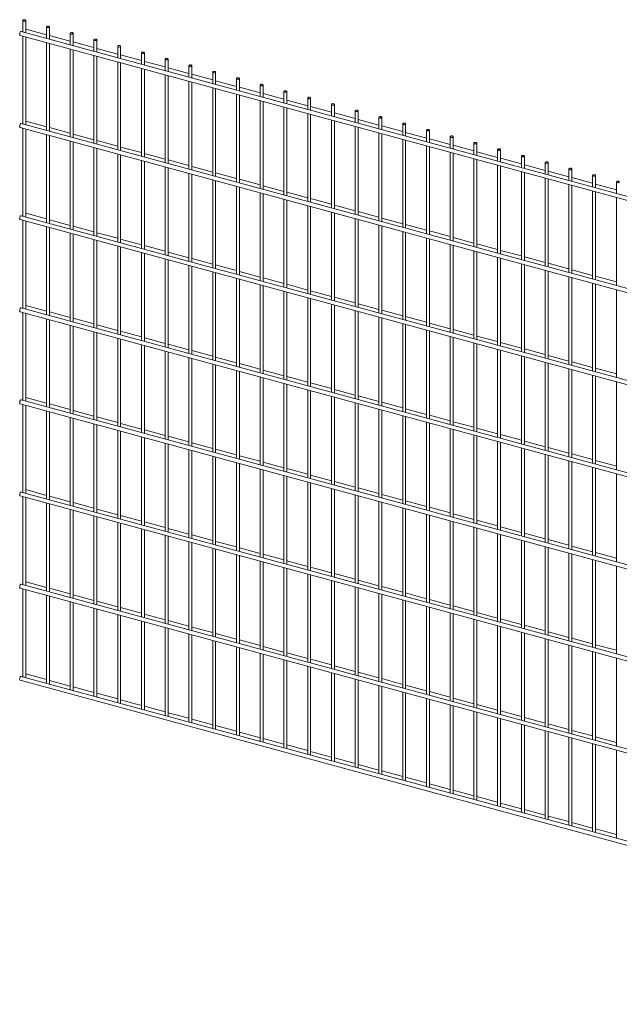
# Paper-space layout '_Trimetric' of a CAD drawing. Units: millimetres. Extents: x -1114 to 1114, y -305 to 1528.
# Drawn here: x -1114 to 3, y -305 to 1528 of the extents above; entities that cross this region are included whole.
import ezdxf

# ---------------------------------------------------------------- set-up
doc = ezdxf.new("R2010")
doc.units = ezdxf.units.MM

psp = doc.layouts.new('_Trimetric')

# ---------------------------------------------------------------- linework, layer by layer
at = {"color": 7, "linetype": 'Continuous', "lineweight": 15}
for p, q in [((-1108.3, 1526.2), (-1108.3, 1505)), ((-1102.8, 1503.5), (-1102.8, 1526.2)), ((1107.8, 902.7), (-1111.2, 1505.8)), ((-1064.1, 1499.7), (-1102.8, 1510.2)), ((-1064.1, 1514.2), (-1064.1, 1492.9)), ((-1058.6, 1491.4), (-1058.6, 1514.2)), ((-1113.2, 1498.5), (1105.8, 895.4)), ((-1108.3, 1497.2), (-1108.3, 1333.5)), ((-1102.8, 1332), (-1102.8, 1495.7)), ((-1064.1, 1485.2), (-1064.1, 1321.5)), ((-1019.8, 1487.7), (-1058.6, 1498.2)), ((-1019.8, 1502.2), (-1019.8, 1480.9)), ((-1014.3, 1479.4), (-1014.3, 1502.2)), ((-975.6, 1475.7), (-1014.3, 1486.2)), ((-975.6, 1490.2), (-975.6, 1468.9)), ((-970.1, 1467.4), (-970.1, 1490.2)), ((-1058.6, 1320), (-1058.6, 1483.7)), ((-1019.8, 1473.1), (-1019.8, 1309.5)), ((-1014.3, 1308), (-1014.3, 1471.7)), ((-931.4, 1463.7), (-970.1, 1474.2)), ((-931.4, 1478.1), (-931.4, 1456.9)), ((-925.9, 1455.4), (-925.9, 1478.1)), ((-887.2, 1466.1), (-887.2, 1444.9)), ((-881.7, 1443.4), (-881.7, 1466.1)), ((-975.6, 1461.1), (-975.6, 1297.5)), ((-970.1, 1296), (-970.1, 1459.6)), ((-931.4, 1449.1), (-931.4, 1285.4)), ((-887.2, 1451.6), (-925.9, 1462.2)), ((-925.9, 1284), (-925.9, 1447.6)), ((-842.9, 1439.6), (-881.7, 1450.1)), ((-842.9, 1454.1), (-842.9, 1432.8)), ((-837.4, 1431.3), (-837.4, 1454.1)), ((-887.2, 1437.1), (-887.2, 1273.4)), ((-881.7, 1271.9), (-881.7, 1435.6)), ((-798.7, 1427.6), (-837.4, 1438.1)), ((-798.7, 1442.1), (-798.7, 1420.8)), ((-793.2, 1419.3), (-793.2, 1442.1)), ((-754.5, 1430.1), (-754.5, 1408.8)), ((-749, 1407.3), (-749, 1430.1)), ((-842.9, 1425.1), (-842.9, 1261.4)), ((-837.4, 1259.9), (-837.4, 1423.6)), ((-798.7, 1413.1), (-798.7, 1249.4)), ((-754.5, 1415.6), (-793.2, 1426.1)), ((-793.2, 1247.9), (-793.2, 1411.6)), ((-710.3, 1403.6), (-749, 1414.1)), ((-710.3, 1418), (-710.3, 1396.8)), ((-704.8, 1395.3), (-704.8, 1418)), ((-754.5, 1401), (-754.5, 1237.4)), ((-749, 1235.9), (-749, 1399.5)), ((-666.1, 1391.5), (-704.8, 1402.1)), ((-666.1, 1406), (-666.1, 1384.8)), ((-660.6, 1383.3), (-660.6, 1406)), ((-621.8, 1394), (-621.8, 1372.8)), ((-616.3, 1371.3), (-616.3, 1394)), ((-710.3, 1389), (-710.3, 1225.4)), ((-704.8, 1223.9), (-704.8, 1387.5)), ((-666.1, 1377), (-666.1, 1213.3)), ((-621.8, 1379.5), (-660.6, 1390)), ((-660.6, 1211.8), (-660.6, 1375.5)), ((-577.6, 1367.5), (-616.3, 1378)), ((-577.6, 1382), (-577.6, 1360.7)), ((-572.1, 1359.2), (-572.1, 1382)), ((-621.8, 1365), (-621.8, 1201.3)), ((-616.3, 1199.8), (-616.3, 1363.5)), ((-533.4, 1355.5), (-572.1, 1366)), ((-533.4, 1370), (-533.4, 1348.7)), ((-527.9, 1347.2), (-527.9, 1370)), ((-489.2, 1358), (-489.2, 1336.7)), ((-483.7, 1335.2), (-483.7, 1358)), ((-1064.1, 1328.3), (-1102.8, 1338.8)), ((-577.6, 1353), (-577.6, 1189.3)), ((-572.1, 1187.8), (-572.1, 1351.5)), ((-533.4, 1340.9), (-533.4, 1177.3)), ((-489.2, 1343.5), (-527.9, 1354)), ((-527.9, 1175.8), (-527.9, 1339.4)), ((-445, 1331.4), (-483.7, 1342)), ((-445, 1345.9), (-445, 1324.7)), ((-439.5, 1323.2), (-439.5, 1345.9)), ((-1113.2, 1327.1), (1105.8, 724)), ((1107.8, 731.2), (-1111.2, 1334.3)), ((-1108.3, 1325.7), (-1108.3, 1162.1)), ((-1102.8, 1160.6), (-1102.8, 1324.3)), ((-1019.8, 1316.3), (-1058.6, 1326.8)), ((-489.2, 1328.9), (-489.2, 1165.3)), ((-483.7, 1163.8), (-483.7, 1327.4)), ((-400.7, 1319.4), (-439.5, 1330)), ((-400.7, 1333.9), (-400.7, 1312.7)), ((-395.2, 1311.2), (-395.2, 1333.9)), ((-356.5, 1321.9), (-356.5, 1300.6)), ((-351, 1299.1), (-351, 1321.9)), ((-1064.1, 1313.7), (-1064.1, 1150.1)), ((-1058.6, 1148.6), (-1058.6, 1312.2)), ((-1019.8, 1301.7), (-1019.8, 1138.1)), ((-975.6, 1304.2), (-1014.3, 1314.8)), ((-931.4, 1292.2), (-970.1, 1302.7)), ((-445, 1316.9), (-445, 1153.2)), ((-439.5, 1151.8), (-439.5, 1315.4)), ((-400.7, 1304.9), (-400.7, 1141.2)), ((-356.5, 1307.4), (-395.2, 1317.9)), ((-395.2, 1139.7), (-395.2, 1303.4)), ((-312.3, 1295.4), (-351, 1305.9)), ((-312.3, 1309.9), (-312.3, 1288.6)), ((-306.8, 1287.1), (-306.8, 1309.9)), ((-1014.3, 1136.6), (-1014.3, 1300.2)), ((-975.6, 1289.7), (-975.6, 1126)), ((-970.1, 1124.5), (-970.1, 1288.2)), ((-887.2, 1280.2), (-925.9, 1290.7)), ((-356.5, 1292.9), (-356.5, 1129.2)), ((-351, 1127.7), (-351, 1291.4)), ((-268.1, 1283.4), (-306.8, 1293.9)), ((-268.1, 1297.9), (-268.1, 1276.6)), ((-262.6, 1275.1), (-262.6, 1297.9)), ((-223.9, 1285.8), (-223.9, 1264.6)), ((-218.4, 1263.1), (-218.4, 1285.8)), ((-931.4, 1277.7), (-931.4, 1114)), ((-925.9, 1112.5), (-925.9, 1276.2)), ((-887.2, 1265.7), (-887.2, 1102)), ((-842.9, 1268.2), (-881.7, 1278.7)), ((-798.7, 1256.2), (-837.4, 1266.7)), ((-312.3, 1280.9), (-312.3, 1117.2)), ((-306.8, 1115.7), (-306.8, 1279.4)), ((-268.1, 1268.8), (-268.1, 1105.2)), ((-223.9, 1271.4), (-262.6, 1281.9)), ((-262.6, 1103.7), (-262.6, 1267.3)), ((-179.6, 1259.3), (-218.4, 1269.9)), ((-179.6, 1273.8), (-179.6, 1252.6)), ((-174.1, 1251.1), (-174.1, 1273.8)), ((-881.7, 1100.5), (-881.7, 1264.2)), ((-842.9, 1253.6), (-842.9, 1090)), ((-837.4, 1088.5), (-837.4, 1252.1)), ((-754.5, 1244.1), (-793.2, 1254.7)), ((-223.9, 1256.8), (-223.9, 1093.2)), ((-218.4, 1091.7), (-218.4, 1255.3)), ((-135.4, 1247.3), (-174.1, 1257.8)), ((-135.4, 1261.8), (-135.4, 1240.6)), ((-129.9, 1239.1), (-129.9, 1261.8)), ((-91.2, 1249.8), (-91.2, 1228.5)), ((-85.7, 1227), (-85.7, 1249.8)), ((-798.7, 1241.6), (-798.7, 1078)), ((-793.2, 1076.5), (-793.2, 1240.1)), ((-754.5, 1229.6), (-754.5, 1065.9)), ((-710.3, 1232.1), (-749, 1242.6)), ((-749, 1064.4), (-749, 1228.1)), ((-666.1, 1220.1), (-704.8, 1230.6)), ((-179.6, 1244.8), (-179.6, 1081.1)), ((-174.1, 1079.6), (-174.1, 1243.3)), ((-135.4, 1232.8), (-135.4, 1069.1)), ((-91.2, 1235.3), (-129.9, 1245.8)), ((-129.9, 1067.6), (-129.9, 1231.3)), ((-47, 1223.3), (-85.7, 1233.8)), ((-47, 1237.8), (-47, 1216.5)), ((-41.5, 1215), (-41.5, 1237.8)), ((-710.3, 1217.6), (-710.3, 1053.9)), ((-704.8, 1052.4), (-704.8, 1216.1)), ((-621.8, 1208.1), (-660.6, 1218.6)), ((-91.2, 1220.8), (-91.2, 1057.1)), ((-85.7, 1055.6), (-85.7, 1219.3)), ((-2.8, 1211.3), (-41.5, 1221.8)), ((-2.8, 1225.7), (-2.8, 1204.5)), ((-666.1, 1205.6), (-666.1, 1041.9)), ((-660.6, 1040.4), (-660.6, 1204.1)), ((-621.8, 1193.5), (-621.8, 1029.9)), ((-577.6, 1196.1), (-616.3, 1206.6)), ((-616.3, 1028.4), (-616.3, 1192.1)), ((-533.4, 1184.1), (-572.1, 1194.6)), ((-47, 1208.7), (-47, 1045.1)), ((-41.5, 1043.6), (-41.5, 1207.2)), ((-2.8, 1196.7), (-2.8, 1033.1)), ((-577.6, 1181.5), (-577.6, 1017.9)), ((-572.1, 1016.4), (-572.1, 1180)), ((-489.2, 1172), (-527.9, 1182.6)), ((-1113.2, 1155.7), (1105.8, 552.6)), ((1107.8, 559.8), (-1111.2, 1162.9)), ((-1108.3, 1154.3), (-1108.3, 990.7)), ((-1064.1, 1156.8), (-1102.8, 1167.4)), ((-1019.8, 1144.8), (-1058.6, 1155.3)), ((-533.4, 1169.5), (-533.4, 1005.8)), ((-527.9, 1004.4), (-527.9, 1168)), ((-489.2, 1157.5), (-489.2, 993.8)), ((-445, 1160), (-483.7, 1170.5)), ((-483.7, 992.3), (-483.7, 1156)), ((-400.7, 1148), (-439.5, 1158.5)), ((-1102.8, 989.2), (-1102.8, 1152.8)), ((-1064.1, 1142.3), (-1064.1, 978.6)), ((-1058.6, 977.1), (-1058.6, 1140.8)), ((-975.6, 1132.8), (-1014.3, 1143.3)), ((-445, 1145.5), (-445, 981.8)), ((-439.5, 980.3), (-439.5, 1144)), ((-356.5, 1136), (-395.2, 1146.5)), ((-1019.8, 1130.3), (-1019.8, 966.6)), ((-1014.3, 965.1), (-1014.3, 1128.8)), ((-975.6, 1118.3), (-975.6, 954.6)), ((-931.4, 1120.8), (-970.1, 1131.3)), ((-887.2, 1108.8), (-925.9, 1119.3)), ((-400.7, 1133.5), (-400.7, 969.8)), ((-395.2, 968.3), (-395.2, 1132)), ((-356.5, 1121.4), (-356.5, 957.8)), ((-312.3, 1124), (-351, 1134.5)), ((-351, 956.3), (-351, 1119.9)), ((-268.1, 1111.9), (-306.8, 1122.5)), ((-970.1, 953.1), (-970.1, 1116.8)), ((-931.4, 1106.2), (-931.4, 942.6)), ((-925.9, 941.1), (-925.9, 1104.7)), ((-842.9, 1096.7), (-881.7, 1107.3)), ((-312.3, 1109.4), (-312.3, 945.8)), ((-306.8, 944.3), (-306.8, 1107.9)), ((-223.9, 1099.9), (-262.6, 1110.4)), ((-887.2, 1094.2), (-887.2, 930.6)), ((-881.7, 929.1), (-881.7, 1092.7)), ((-842.9, 1082.2), (-842.9, 918.5)), ((-798.7, 1084.7), (-837.4, 1095.3)), ((-754.5, 1072.7), (-793.2, 1083.2)), ((-268.1, 1097.4), (-268.1, 933.7)), ((-262.6, 932.2), (-262.6, 1095.9)), ((-223.9, 1085.4), (-223.9, 921.7)), ((-179.6, 1087.9), (-218.4, 1098.4)), ((-218.4, 920.2), (-218.4, 1083.9)), ((-135.4, 1075.9), (-174.1, 1086.4)), ((-837.4, 917), (-837.4, 1080.7)), ((-798.7, 1070.2), (-798.7, 906.5)), ((-793.2, 905), (-793.2, 1068.7)), ((-710.3, 1060.7), (-749, 1071.2)), ((-179.6, 1073.4), (-179.6, 909.7)), ((-174.1, 908.2), (-174.1, 1071.9)), ((-91.2, 1063.9), (-129.9, 1074.4)), ((-754.5, 1058.2), (-754.5, 894.5)), ((-749, 893), (-749, 1056.7)), ((-710.3, 1046.2), (-710.3, 882.5)), ((-666.1, 1048.7), (-704.8, 1059.2)), ((-704.8, 881), (-704.8, 1044.7)), ((-621.8, 1036.7), (-660.6, 1047.2)), ((-135.4, 1061.3), (-135.4, 897.7)), ((-129.9, 896.2), (-129.9, 1059.9)), ((-91.2, 1049.3), (-91.2, 885.7)), ((-47, 1051.9), (-85.7, 1062.4)), ((-85.7, 884.2), (-85.7, 1047.8)), ((-2.8, 1039.8), (-41.5, 1050.4)), ((-666.1, 1034.1), (-666.1, 870.5)), ((-660.6, 869), (-660.6, 1032.6)), ((-577.6, 1024.6), (-616.3, 1035.2)), ((-47, 1037.3), (-47, 873.6)), ((-41.5, 872.2), (-41.5, 1035.8)), ((-621.8, 1022.1), (-621.8, 858.5)), ((-616.3, 857), (-616.3, 1020.6)), ((-577.6, 1010.1), (-577.6, 846.4)), ((-533.4, 1012.6), (-572.1, 1023.1)), ((-572.1, 844.9), (-572.1, 1008.6)), ((-489.2, 1000.6), (-527.9, 1011.1)), ((-2.8, 1025.3), (-2.8, 861.6)), ((1107.8, 388.4), (-1111.2, 991.5)), ((-1064.1, 985.4), (-1102.8, 995.9)), ((-533.4, 998.1), (-533.4, 834.4)), ((-527.9, 832.9), (-527.9, 996.6)), ((-445, 988.6), (-483.7, 999.1)), ((-1113.2, 984.2), (1105.8, 381.1)), ((-1108.3, 982.9), (-1108.3, 819.2)), ((-1102.8, 817.7), (-1102.8, 981.4)), ((-1019.8, 973.4), (-1058.6, 983.9)), ((-975.6, 961.4), (-1014.3, 971.9)), ((-489.2, 986.1), (-489.2, 822.4)), ((-483.7, 820.9), (-483.7, 984.6)), ((-445, 974), (-445, 810.4)), ((-400.7, 976.6), (-439.5, 987.1)), ((-439.5, 808.9), (-439.5, 972.5)), ((-356.5, 964.5), (-395.2, 975.1)), ((-1064.1, 970.9), (-1064.1, 807.2)), ((-1058.6, 805.7), (-1058.6, 969.4)), ((-1019.8, 958.8), (-1019.8, 795.2)), ((-1014.3, 793.7), (-1014.3, 957.4)), ((-931.4, 949.4), (-970.1, 959.9)), ((-400.7, 962), (-400.7, 798.4)), ((-395.2, 796.9), (-395.2, 960.5)), ((-312.3, 952.5), (-351, 963.1)), ((-975.6, 946.8), (-975.6, 783.2)), ((-970.1, 781.7), (-970.1, 945.3)), ((-931.4, 934.8), (-931.4, 771.1)), ((-887.2, 937.3), (-925.9, 947.9)), ((-842.9, 925.3), (-881.7, 935.8)), ((-356.5, 950), (-356.5, 786.3)), ((-351, 784.8), (-351, 948.5)), ((-312.3, 938), (-312.3, 774.3)), ((-268.1, 940.5), (-306.8, 951)), ((-306.8, 772.8), (-306.8, 936.5)), ((-223.9, 928.5), (-262.6, 939)), ((-925.9, 769.7), (-925.9, 933.3)), ((-887.2, 922.8), (-887.2, 759.1)), ((-881.7, 757.6), (-881.7, 921.3)), ((-798.7, 913.3), (-837.4, 923.8)), ((-268.1, 926), (-268.1, 762.3)), ((-262.6, 760.8), (-262.6, 924.5)), ((-179.6, 916.5), (-218.4, 927)), ((-842.9, 910.8), (-842.9, 747.1)), ((-837.4, 745.6), (-837.4, 909.3)), ((-798.7, 898.8), (-798.7, 735.1)), ((-754.5, 901.3), (-793.2, 911.8)), ((-710.3, 889.3), (-749, 899.8)), ((-223.9, 913.9), (-223.9, 750.3)), ((-218.4, 748.8), (-218.4, 912.5)), ((-179.6, 901.9), (-179.6, 738.3)), ((-135.4, 904.5), (-174.1, 915)), ((-174.1, 736.8), (-174.1, 900.4)), ((-91.2, 892.4), (-129.9, 903)), ((-793.2, 733.6), (-793.2, 897.3)), ((-754.5, 886.7), (-754.5, 723.1)), ((-749, 721.6), (-749, 885.2)), ((-666.1, 877.2), (-704.8, 887.8)), ((-135.4, 889.9), (-135.4, 726.3)), ((-129.9, 724.8), (-129.9, 888.4)), ((-47, 880.4), (-85.7, 890.9)), ((-710.3, 874.7), (-710.3, 711.1)), ((-704.8, 709.6), (-704.8, 873.2)), ((-666.1, 862.7), (-666.1, 699)), ((-621.8, 865.2), (-660.6, 875.7)), ((-660.6, 697.5), (-660.6, 861.2)), ((-577.6, 853.2), (-616.3, 863.7)), ((-91.2, 877.9), (-91.2, 714.2)), ((-85.7, 712.7), (-85.7, 876.4)), ((-47, 865.9), (-47, 702.2)), ((-2.8, 868.4), (-41.5, 878.9)), ((-41.5, 700.7), (-41.5, 864.4)), ((-621.8, 850.7), (-621.8, 687)), ((-616.3, 685.5), (-616.3, 849.2)), ((-533.4, 841.2), (-572.1, 851.7)), ((-2.8, 853.9), (-2.8, 690.2)), ((-1064.1, 814), (-1102.8, 824.5)), ((-577.6, 838.7), (-577.6, 675)), ((-572.1, 673.5), (-572.1, 837.2)), ((-533.4, 826.6), (-533.4, 663)), ((-489.2, 829.2), (-527.9, 839.7)), ((-527.9, 661.5), (-527.9, 825.1)), ((-445, 817.1), (-483.7, 827.7)), ((-1113.2, 812.8), (1105.8, 209.7)), ((1107.8, 216.9), (-1111.2, 820)), ((-1108.3, 811.4), (-1108.3, 647.8)), ((-1102.8, 646.3), (-1102.8, 810)), ((-1019.8, 802), (-1058.6, 812.5)), ((-489.2, 814.6), (-489.2, 651)), ((-483.7, 649.5), (-483.7, 813.1)), ((-400.7, 805.1), (-439.5, 815.7)), ((-1064.1, 799.4), (-1064.1, 635.8)), ((-1058.6, 634.3), (-1058.6, 797.9)), ((-975.6, 789.9), (-1014.3, 800.5)), ((-931.4, 777.9), (-970.1, 788.4)), ((-445, 802.6), (-445, 638.9)), ((-439.5, 637.5), (-439.5, 801.1)), ((-400.7, 790.6), (-400.7, 626.9)), ((-356.5, 793.1), (-395.2, 803.6)), ((-395.2, 625.4), (-395.2, 789.1)), ((-312.3, 781.1), (-351, 791.6)), ((-1019.8, 787.4), (-1019.8, 623.8)), ((-1014.3, 622.3), (-1014.3, 785.9)), ((-975.6, 775.4), (-975.6, 611.7)), ((-970.1, 610.2), (-970.1, 773.9)), ((-887.2, 765.9), (-925.9, 776.4)), ((-356.5, 778.6), (-356.5, 614.9)), ((-351, 613.4), (-351, 777.1)), ((-268.1, 769.1), (-306.8, 779.6)), ((-931.4, 763.4), (-931.4, 599.7)), ((-925.9, 598.2), (-925.9, 761.9)), ((-887.2, 751.4), (-887.2, 587.7)), ((-842.9, 753.9), (-881.7, 764.4)), ((-798.7, 741.9), (-837.4, 752.4)), ((-312.3, 766.6), (-312.3, 602.9)), ((-306.8, 601.4), (-306.8, 765.1)), ((-268.1, 754.5), (-268.1, 590.9)), ((-223.9, 757.1), (-262.6, 767.6)), ((-262.6, 589.4), (-262.6, 753)), ((-179.6, 745), (-218.4, 755.6)), ((-881.7, 586.2), (-881.7, 749.9)), ((-842.9, 739.3), (-842.9, 575.7)), ((-837.4, 574.2), (-837.4, 737.8)), ((-754.5, 729.8), (-793.2, 740.4)), ((-223.9, 742.5), (-223.9, 578.9)), ((-218.4, 577.4), (-218.4, 741)), ((-135.4, 733), (-174.1, 743.5)), ((-798.7, 727.3), (-798.7, 563.7)), ((-793.2, 562.2), (-793.2, 725.8)), ((-754.5, 715.3), (-754.5, 551.6)), ((-710.3, 717.8), (-749, 728.3)), ((-666.1, 705.8), (-704.8, 716.3)), ((-179.6, 730.5), (-179.6, 566.8)), ((-174.1, 565.3), (-174.1, 729)), ((-135.4, 718.5), (-135.4, 554.8)), ((-91.2, 721), (-129.9, 731.5)), ((-129.9, 553.3), (-129.9, 717)), ((-47, 709), (-85.7, 719.5)), ((-749, 550.1), (-749, 713.8)), ((-710.3, 703.3), (-710.3, 539.6)), ((-704.8, 538.1), (-704.8, 701.8)), ((-621.8, 693.8), (-660.6, 704.3)), ((-91.2, 706.5), (-91.2, 542.8)), ((-85.7, 541.3), (-85.7, 705)), ((-2.8, 697), (-41.5, 707.5)), ((-666.1, 691.3), (-666.1, 527.6)), ((-660.6, 526.1), (-660.6, 689.8)), ((-621.8, 679.2), (-621.8, 515.6)), ((-577.6, 681.8), (-616.3, 692.3)), ((-533.4, 669.8), (-572.1, 680.3)), ((-47, 694.4), (-47, 530.8)), ((-41.5, 529.3), (-41.5, 692.9)), ((-2.8, 682.4), (-2.8, 518.8)), ((-616.3, 514.1), (-616.3, 677.8)), ((-577.6, 667.2), (-577.6, 503.6)), ((-572.1, 502.1), (-572.1, 665.7)), ((-489.2, 657.7), (-527.9, 668.3)), ((-1113.2, 641.4), (1105.8, 38.3)), ((1107.8, 45.5), (-1111.2, 648.6)), ((-1064.1, 642.5), (-1102.8, 653.1)), ((-533.4, 655.2), (-533.4, 491.5)), ((-527.9, 490.1), (-527.9, 653.7)), ((-489.2, 643.2), (-489.2, 479.5)), ((-445, 645.7), (-483.7, 656.2)), ((-483.7, 478), (-483.7, 641.7)), ((-400.7, 633.7), (-439.5, 644.2)), ((-1108.3, 640), (-1108.3, 476.4)), ((-1102.8, 474.9), (-1102.8, 638.5)), ((-1064.1, 628), (-1064.1, 464.3)), ((-1019.8, 630.5), (-1058.6, 641)), ((-1058.6, 462.8), (-1058.6, 626.5)), ((-975.6, 618.5), (-1014.3, 629)), ((-445, 631.2), (-445, 467.5)), ((-439.5, 466), (-439.5, 629.7)), ((-356.5, 621.7), (-395.2, 632.2)), ((-1019.8, 616), (-1019.8, 452.3)), ((-1014.3, 450.8), (-1014.3, 614.5)), ((-931.4, 606.5), (-970.1, 617)), ((-887.2, 594.5), (-925.9, 605)), ((-400.7, 619.2), (-400.7, 455.5)), ((-395.2, 454), (-395.2, 617.7)), ((-356.5, 607.1), (-356.5, 443.5)), ((-312.3, 609.7), (-351, 620.2)), ((-351, 442), (-351, 605.6)), ((-268.1, 597.6), (-306.8, 608.2)), ((-975.6, 604), (-975.6, 440.3)), ((-970.1, 438.8), (-970.1, 602.5)), ((-931.4, 591.9), (-931.4, 428.3)), ((-925.9, 426.8), (-925.9, 590.4)), ((-842.9, 582.4), (-881.7, 593)), ((-312.3, 595.1), (-312.3, 431.5)), ((-306.8, 430), (-306.8, 593.6)), ((-223.9, 585.6), (-262.6, 596.1)), ((-887.2, 579.9), (-887.2, 416.3)), ((-881.7, 414.8), (-881.7, 578.4)), ((-798.7, 570.4), (-837.4, 581)), ((-754.5, 558.4), (-793.2, 568.9)), ((-268.1, 583.1), (-268.1, 419.4)), ((-262.6, 417.9), (-262.6, 581.6)), ((-223.9, 571.1), (-223.9, 407.4)), ((-179.6, 573.6), (-218.4, 584.1)), ((-218.4, 405.9), (-218.4, 569.6)), ((-135.4, 561.6), (-174.1, 572.1)), ((-842.9, 567.9), (-842.9, 404.2)), ((-837.4, 402.7), (-837.4, 566.4)), ((-798.7, 555.9), (-798.7, 392.2)), ((-793.2, 390.7), (-793.2, 554.4)), ((-710.3, 546.4), (-749, 556.9)), ((-179.6, 559.1), (-179.6, 395.4)), ((-174.1, 393.9), (-174.1, 557.6)), ((-91.2, 549.6), (-129.9, 560.1)), ((-754.5, 543.9), (-754.5, 380.2)), ((-749, 378.7), (-749, 542.4)), ((-710.3, 531.9), (-710.3, 368.2)), ((-666.1, 534.4), (-704.8, 544.9)), ((-621.8, 522.4), (-660.6, 532.9)), ((-135.4, 547), (-135.4, 383.4)), ((-129.9, 381.9), (-129.9, 545.6)), ((-91.2, 535), (-91.2, 371.4)), ((-47, 537.6), (-85.7, 548.1)), ((-85.7, 369.9), (-85.7, 533.5)), ((-2.8, 525.5), (-41.5, 536.1)), ((-704.8, 366.7), (-704.8, 530.4)), ((-666.1, 519.8), (-666.1, 356.2)), ((-660.6, 354.7), (-660.6, 518.3)), ((-577.6, 510.3), (-616.3, 520.9)), ((-47, 523), (-47, 359.3)), ((-41.5, 357.9), (-41.5, 521.5)), ((-621.8, 507.8), (-621.8, 344.2)), ((-616.3, 342.7), (-616.3, 506.3)), ((-577.6, 495.8), (-577.6, 332.1)), ((-533.4, 498.3), (-572.1, 508.8)), ((-489.2, 486.3), (-527.9, 496.8)), ((-2.8, 511), (-2.8, 347.3)), ((1107.8, -125.9), (-1111.2, 477.2)), ((-1064.1, 471.1), (-1102.8, 481.6)), ((-572.1, 330.6), (-572.1, 494.3)), ((-533.4, 483.8), (-533.4, 320.1)), ((-527.9, 318.6), (-527.9, 482.3)), ((-445, 474.3), (-483.7, 484.8)), ((-1113.2, 469.9), (1105.8, -133.2)), ((-1108.3, 468.6), (-1108.3, 304.9)), ((-1102.8, 303.4), (-1102.8, 467.1)), ((-1019.8, 459.1), (-1058.6, 469.6)), ((-489.2, 471.8), (-489.2, 308.1)), ((-483.7, 306.6), (-483.7, 470.3)), ((-445, 459.7), (-445, 296.1)), ((-400.7, 462.3), (-439.5, 472.8)), ((-439.5, 294.6), (-439.5, 458.2)), ((-356.5, 450.2), (-395.2, 460.8)), ((-1064.1, 456.6), (-1064.1, 292.9)), ((-1058.6, 291.4), (-1058.6, 455.1)), ((-1019.8, 444.5), (-1019.8, 280.9)), ((-975.6, 447.1), (-1014.3, 457.6)), ((-1014.3, 279.4), (-1014.3, 443.1)), ((-931.4, 435.1), (-970.1, 445.6)), ((-400.7, 447.7), (-400.7, 284.1)), ((-395.2, 282.6), (-395.2, 446.2)), ((-312.3, 438.2), (-351, 448.8)), ((-975.6, 432.5), (-975.6, 268.9)), ((-970.1, 267.4), (-970.1, 431)), ((-887.2, 423), (-925.9, 433.6)), ((-842.9, 411), (-881.7, 421.5)), ((-356.5, 435.7), (-356.5, 272)), ((-351, 270.5), (-351, 434.2)), ((-312.3, 423.7), (-312.3, 260)), ((-268.1, 426.2), (-306.8, 436.7)), ((-306.8, 258.5), (-306.8, 422.2)), ((-223.9, 414.2), (-262.6, 424.7)), ((-931.4, 420.5), (-931.4, 256.8)), ((-925.9, 255.4), (-925.9, 419)), ((-887.2, 408.5), (-887.2, 244.8)), ((-881.7, 243.3), (-881.7, 407)), ((-798.7, 399), (-837.4, 409.5)), ((-268.1, 411.7), (-268.1, 248)), ((-262.6, 246.5), (-262.6, 410.2)), ((-179.6, 402.2), (-218.4, 412.7)), ((-842.9, 396.5), (-842.9, 232.8)), ((-837.4, 231.3), (-837.4, 395)), ((-754.5, 387), (-793.2, 397.5)), ((-710.3, 375), (-749, 385.5)), ((-223.9, 399.6), (-223.9, 236)), ((-218.4, 234.5), (-218.4, 398.2)), ((-179.6, 387.6), (-179.6, 224)), ((-135.4, 390.2), (-174.1, 400.7)), ((-174.1, 222.5), (-174.1, 386.1)), ((-91.2, 378.1), (-129.9, 388.7)), ((-798.7, 384.5), (-798.7, 220.8)), ((-793.2, 219.3), (-793.2, 383)), ((-754.5, 372.4), (-754.5, 208.8)), ((-749, 207.3), (-749, 370.9)), ((-666.1, 362.9), (-704.8, 373.5)), ((-135.4, 375.6), (-135.4, 212)), ((-129.9, 210.5), (-129.9, 374.1)), ((-47, 366.1), (-85.7, 376.6)), ((-710.3, 360.4), (-710.3, 196.8)), ((-704.8, 195.3), (-704.8, 358.9)), ((-666.1, 348.4), (-666.1, 184.7)), ((-621.8, 350.9), (-660.6, 361.4)), ((-577.6, 338.9), (-616.3, 349.4)), ((-91.2, 363.6), (-91.2, 199.9)), ((-85.7, 198.4), (-85.7, 362.1)), ((-47, 351.6), (-47, 187.9)), ((-2.8, 354.1), (-41.5, 364.6)), ((-41.5, 186.4), (-41.5, 350.1)), ((-660.6, 183.2), (-660.6, 346.9)), ((-621.8, 336.4), (-621.8, 172.7)), ((-616.3, 171.2), (-616.3, 334.9)), ((-533.4, 326.9), (-572.1, 337.4)), ((-2.8, 339.6), (-2.8, 175.9)), ((-577.6, 324.4), (-577.6, 160.7)), ((-572.1, 159.2), (-572.1, 322.9)), ((-533.4, 312.3), (-533.4, 148.7)), ((-489.2, 314.9), (-527.9, 325.4)), ((-445, 302.8), (-483.7, 313.4)), ((-1113.2, 298.5), (1105.8, -304.6)), ((1107.8, -297.4), (-1111.2, 305.7)), ((-1064.1, 299.7), (-1102.8, 310.2)), ((-1019.8, 287.7), (-1058.6, 298.2)), ((-527.9, 147.2), (-527.9, 310.8)), ((-489.2, 300.3), (-489.2, 136.7)), ((-483.7, 135.2), (-483.7, 298.8)), ((-400.7, 290.8), (-439.5, 301.4)), ((-975.6, 275.6), (-1014.3, 286.2)), ((-445, 288.3), (-445, 124.6)), ((-439.5, 123.2), (-439.5, 286.8)), ((-400.7, 276.3), (-400.7, 112.6)), ((-356.5, 278.8), (-395.2, 289.3)), ((-312.3, 266.8), (-351, 277.3)), ((-931.4, 263.6), (-970.1, 274.1)), ((-887.2, 251.6), (-925.9, 262.1)), ((-395.2, 111.1), (-395.2, 274.8)), ((-356.5, 264.3), (-356.5, 100.6)), ((-351, 99.1), (-351, 262.8)), ((-268.1, 254.8), (-306.8, 265.3)), ((-842.9, 239.6), (-881.7, 250.1)), ((-312.3, 252.3), (-312.3, 88.6)), ((-306.8, 87.1), (-306.8, 250.8)), ((-268.1, 240.2), (-268.1, 76.6)), ((-223.9, 242.8), (-262.6, 253.3)), ((-262.6, 75.1), (-262.6, 238.7)), ((-179.6, 230.7), (-218.4, 241.3)), ((-798.7, 227.6), (-837.4, 238.1)), ((-754.5, 215.5), (-793.2, 226.1)), ((-223.9, 228.2), (-223.9, 64.6)), ((-218.4, 63.1), (-218.4, 226.7)), ((-135.4, 218.7), (-174.1, 229.2)), ((-710.3, 203.5), (-749, 214)), ((-666.1, 191.5), (-704.8, 202)), ((-179.6, 216.2), (-179.6, 52.5)), ((-174.1, 51), (-174.1, 214.7)), ((-135.4, 204.2), (-135.4, 40.5)), ((-91.2, 206.7), (-129.9, 217.2)), ((-129.9, 39), (-129.9, 202.7)), ((-47, 194.7), (-85.7, 205.2)), ((-621.8, 179.5), (-660.6, 190)), ((-91.2, 192.2), (-91.2, 28.5)), ((-85.7, 27), (-85.7, 190.7)), ((-2.8, 182.7), (-41.5, 193.2)), ((-577.6, 167.5), (-616.3, 178)), ((-533.4, 155.5), (-572.1, 166)), ((-47, 180.1), (-47, 16.5)), ((-41.5, 15), (-41.5, 178.6)), ((-2.8, 168.1), (-2.8, 4.5)), ((-489.2, 143.4), (-527.9, 154)), ((-445, 131.4), (-483.7, 141.9)), ((-400.7, 119.4), (-439.5, 129.9)), ((-356.5, 107.4), (-395.2, 117.9)), ((-312.3, 95.4), (-351, 105.9)), ((-268.1, 83.3), (-306.8, 93.9)), ((-223.9, 71.3), (-262.6, 81.8)), ((-179.6, 59.3), (-218.4, 69.8)), ((-135.4, 47.3), (-174.1, 57.8)), ((-91.2, 35.3), (-129.9, 45.8)), ((-47, 23.3), (-85.7, 33.8)), ((-2.8, 11.2), (-41.5, 21.8))]:
    psp.add_line(p, q, dxfattribs=at)
at = {"color": 7, "linetype": 'Continuous', "lineweight": 15, "flags": 128}
for points in [[(-1106.8, 1525), (-1105.8, 1524.8), (-1104.8, 1524.8), (-1103.9, 1525.1), (-1103.2, 1525.4), (-1102.8, 1525.9), (-1102.8, 1526.4), (-1103.2, 1526.9), (-1103.8, 1527.3), (-1104.7, 1527.6), (-1105.7, 1527.6), (-1106.7, 1527.5), (-1107.5, 1527.2), (-1108.1, 1526.7), (-1108.3, 1526.2), (-1108.1, 1525.7), (-1107.6, 1525.3), (-1106.8, 1525)], [(-1111.2, 1505.8), (-1111.7, 1505.7), (-1112.2, 1505.4), (-1112.8, 1504.7), (-1113.2, 1503.7), (-1113.6, 1502.6), (-1113.9, 1501.5), (-1114, 1500.4), (-1113.9, 1499.5), (-1113.6, 1498.9), (-1113.2, 1498.5), (-1113.2, 1498.5)], [(-1062.6, 1512.9), (-1061.6, 1512.8), (-1060.6, 1512.8), (-1059.7, 1513), (-1059, 1513.4), (-1058.6, 1513.9), (-1058.6, 1514.4), (-1058.9, 1514.9), (-1059.6, 1515.3), (-1060.5, 1515.5), (-1061.5, 1515.6), (-1062.5, 1515.5), (-1063.3, 1515.2), (-1063.8, 1514.7), (-1064.1, 1514.2), (-1063.9, 1513.7), (-1063.4, 1513.3), (-1062.6, 1512.9)], [(-1018.4, 1500.9), (-1017.4, 1500.8), (-1016.4, 1500.8), (-1015.5, 1501), (-1014.8, 1501.4), (-1014.4, 1501.9), (-1014.4, 1502.4), (-1014.7, 1502.9), (-1015.4, 1503.3), (-1016.3, 1503.5), (-1017.3, 1503.6), (-1018.2, 1503.5), (-1019.1, 1503.1), (-1019.6, 1502.7), (-1019.8, 1502.2), (-1019.7, 1501.7), (-1019.2, 1501.2), (-1018.4, 1500.9)], [(-974.1, 1488.9), (-973.2, 1488.7), (-972.2, 1488.8), (-971.3, 1489), (-970.6, 1489.4), (-970.2, 1489.9), (-970.1, 1490.4), (-970.5, 1490.9), (-971.2, 1491.3), (-972, 1491.5), (-973, 1491.6), (-974, 1491.4), (-974.8, 1491.1), (-975.4, 1490.7), (-975.6, 1490.2), (-975.4, 1489.7), (-974.9, 1489.2), (-974.1, 1488.9)], [(-929.9, 1476.9), (-929, 1476.7), (-927.9, 1476.8), (-927, 1477), (-926.3, 1477.4), (-925.9, 1477.8), (-925.9, 1478.4), (-926.3, 1478.9), (-926.9, 1479.2), (-927.8, 1479.5), (-928.8, 1479.5), (-929.8, 1479.4), (-930.6, 1479.1), (-931.2, 1478.7), (-931.4, 1478.2), (-931.2, 1477.7), (-930.7, 1477.2), (-929.9, 1476.9)], [(-885.7, 1464.9), (-884.7, 1464.7), (-883.7, 1464.7), (-882.8, 1465), (-882.1, 1465.3), (-881.7, 1465.8), (-881.7, 1466.3), (-882, 1466.8), (-882.7, 1467.2), (-883.6, 1467.5), (-884.6, 1467.5), (-885.6, 1467.4), (-886.4, 1467.1), (-887, 1466.7), (-887.2, 1466.1), (-887, 1465.6), (-886.5, 1465.2), (-885.7, 1464.9)], [(-841.5, 1452.8), (-840.5, 1452.7), (-839.5, 1452.7), (-838.6, 1452.9), (-837.9, 1453.3), (-837.5, 1453.8), (-837.5, 1454.3), (-837.8, 1454.8), (-838.5, 1455.2), (-839.4, 1455.4), (-840.4, 1455.5), (-841.4, 1455.4), (-842.2, 1455.1), (-842.7, 1454.6), (-842.9, 1454.1), (-842.8, 1453.6), (-842.3, 1453.2), (-841.5, 1452.8)], [(-797.3, 1440.8), (-796.3, 1440.7), (-795.3, 1440.7), (-794.4, 1440.9), (-793.7, 1441.3), (-793.3, 1441.8), (-793.3, 1442.3), (-793.6, 1442.8), (-794.3, 1443.2), (-795.2, 1443.4), (-796.2, 1443.5), (-797.1, 1443.4), (-798, 1443.1), (-798.5, 1442.6), (-798.7, 1442.1), (-798.6, 1441.6), (-798.1, 1441.1), (-797.3, 1440.8)], [(-753, 1428.8), (-752.1, 1428.7), (-751.1, 1428.7), (-750.2, 1428.9), (-749.5, 1429.3), (-749.1, 1429.8), (-749, 1430.3), (-749.4, 1430.8), (-750, 1431.2), (-750.9, 1431.4), (-751.9, 1431.5), (-752.9, 1431.3), (-753.7, 1431), (-754.3, 1430.6), (-754.5, 1430.1), (-754.3, 1429.6), (-753.8, 1429.1), (-753, 1428.8)], [(-708.8, 1416.8), (-707.9, 1416.6), (-706.8, 1416.7), (-705.9, 1416.9), (-705.2, 1417.3), (-704.8, 1417.7), (-704.8, 1418.3), (-705.2, 1418.8), (-705.8, 1419.2), (-706.7, 1419.4), (-707.7, 1419.5), (-708.7, 1419.3), (-709.5, 1419), (-710.1, 1418.6), (-710.3, 1418.1), (-710.1, 1417.6), (-709.6, 1417.1), (-708.8, 1416.8)], [(-664.6, 1404.8), (-663.6, 1404.6), (-662.6, 1404.7), (-661.7, 1404.9), (-661, 1405.2), (-660.6, 1405.7), (-660.6, 1406.3), (-660.9, 1406.7), (-661.6, 1407.1), (-662.5, 1407.4), (-663.5, 1407.4), (-664.5, 1407.3), (-665.3, 1407), (-665.9, 1406.6), (-666.1, 1406.1), (-665.9, 1405.5), (-665.4, 1405.1), (-664.6, 1404.8)], [(-620.4, 1392.8), (-619.4, 1392.6), (-618.4, 1392.6), (-617.5, 1392.9), (-616.8, 1393.2), (-616.4, 1393.7), (-616.4, 1394.2), (-616.7, 1394.7), (-617.4, 1395.1), (-618.3, 1395.4), (-619.3, 1395.4), (-620.3, 1395.3), (-621.1, 1395), (-621.6, 1394.5), (-621.8, 1394), (-621.7, 1393.5), (-621.2, 1393.1), (-620.4, 1392.8)], [(-576.2, 1380.7), (-575.2, 1380.6), (-574.2, 1380.6), (-573.3, 1380.8), (-572.6, 1381.2), (-572.2, 1381.7), (-572.2, 1382.2), (-572.5, 1382.7), (-573.2, 1383.1), (-574.1, 1383.3), (-575.1, 1383.4), (-576, 1383.3), (-576.9, 1383), (-577.4, 1382.5), (-577.6, 1382), (-577.5, 1381.5), (-576.9, 1381.1), (-576.2, 1380.7)], [(-531.9, 1368.7), (-531, 1368.6), (-530, 1368.6), (-529, 1368.8), (-528.3, 1369.2), (-528, 1369.7), (-527.9, 1370.2), (-528.3, 1370.7), (-528.9, 1371.1), (-529.8, 1371.3), (-530.8, 1371.4), (-531.8, 1371.3), (-532.6, 1370.9), (-533.2, 1370.5), (-533.4, 1370), (-533.2, 1369.5), (-532.7, 1369), (-531.9, 1368.7)], [(-487.7, 1356.7), (-486.7, 1356.5), (-485.7, 1356.6), (-484.8, 1356.8), (-484.1, 1357.2), (-483.7, 1357.7), (-483.7, 1358.2), (-484.1, 1358.7), (-484.7, 1359.1), (-485.6, 1359.3), (-486.6, 1359.4), (-487.6, 1359.2), (-488.4, 1358.9), (-489, 1358.5), (-489.2, 1358), (-489, 1357.5), (-488.5, 1357), (-487.7, 1356.7)], [(-443.5, 1344.7), (-442.5, 1344.5), (-441.5, 1344.6), (-440.6, 1344.8), (-439.9, 1345.2), (-439.5, 1345.6), (-439.5, 1346.2), (-439.8, 1346.6), (-440.5, 1347), (-441.4, 1347.3), (-442.4, 1347.3), (-443.4, 1347.2), (-444.2, 1346.9), (-444.7, 1346.5), (-445, 1346), (-444.8, 1345.5), (-444.3, 1345), (-443.5, 1344.7)], [(-1111.2, 1334.3), (-1111.7, 1334.3), (-1112.2, 1333.9), (-1112.8, 1333.2), (-1113.2, 1332.3), (-1113.6, 1331.2), (-1113.9, 1330.1), (-1114, 1329), (-1113.9, 1328.1), (-1113.6, 1327.4), (-1113.2, 1327.1), (-1113.2, 1327.1)], [(-399.3, 1332.7), (-398.3, 1332.5), (-397.3, 1332.5), (-396.4, 1332.8), (-395.7, 1333.1), (-395.3, 1333.6), (-395.3, 1334.1), (-395.6, 1334.6), (-396.3, 1335), (-397.2, 1335.3), (-398.2, 1335.3), (-399.2, 1335.2), (-400, 1334.9), (-400.5, 1334.5), (-400.7, 1333.9), (-400.6, 1333.4), (-400.1, 1333), (-399.3, 1332.7)], [(-355.1, 1320.6), (-354.1, 1320.5), (-353.1, 1320.5), (-352.2, 1320.7), (-351.5, 1321.1), (-351.1, 1321.6), (-351.1, 1322.1), (-351.4, 1322.6), (-352.1, 1323), (-353, 1323.2), (-354, 1323.3), (-354.9, 1323.2), (-355.8, 1322.9), (-356.3, 1322.4), (-356.5, 1321.9), (-356.4, 1321.4), (-355.8, 1321), (-355.1, 1320.6)], [(-310.8, 1308.6), (-309.9, 1308.5), (-308.9, 1308.5), (-307.9, 1308.7), (-307.2, 1309.1), (-306.9, 1309.6), (-306.8, 1310.1), (-307.2, 1310.6), (-307.8, 1311), (-308.7, 1311.2), (-309.7, 1311.3), (-310.7, 1311.2), (-311.5, 1310.9), (-312.1, 1310.4), (-312.3, 1309.9), (-312.1, 1309.4), (-311.6, 1308.9), (-310.8, 1308.6)], [(-266.6, 1296.6), (-265.6, 1296.5), (-264.6, 1296.5), (-263.7, 1296.7), (-263, 1297.1), (-262.6, 1297.6), (-262.6, 1298.1), (-263, 1298.6), (-263.6, 1299), (-264.5, 1299.2), (-265.5, 1299.3), (-266.5, 1299.1), (-267.3, 1298.8), (-267.9, 1298.4), (-268.1, 1297.9), (-267.9, 1297.4), (-267.4, 1296.9), (-266.6, 1296.6)], [(-222.4, 1284.6), (-221.4, 1284.4), (-220.4, 1284.5), (-219.5, 1284.7), (-218.8, 1285.1), (-218.4, 1285.5), (-218.4, 1286.1), (-218.7, 1286.6), (-219.4, 1287), (-220.3, 1287.2), (-221.3, 1287.3), (-222.3, 1287.1), (-223.1, 1286.8), (-223.6, 1286.4), (-223.9, 1285.9), (-223.7, 1285.4), (-223.2, 1284.9), (-222.4, 1284.6)], [(-178.2, 1272.6), (-177.2, 1272.4), (-176.2, 1272.5), (-175.3, 1272.7), (-174.6, 1273), (-174.2, 1273.5), (-174.2, 1274), (-174.5, 1274.5), (-175.2, 1274.9), (-176.1, 1275.2), (-177.1, 1275.2), (-178.1, 1275.1), (-178.9, 1274.8), (-179.4, 1274.4), (-179.6, 1273.9), (-179.5, 1273.3), (-179, 1272.9), (-178.2, 1272.6)], [(-133.9, 1260.6), (-133, 1260.4), (-132, 1260.4), (-131.1, 1260.7), (-130.4, 1261), (-130, 1261.5), (-129.9, 1262), (-130.3, 1262.5), (-131, 1262.9), (-131.8, 1263.2), (-132.9, 1263.2), (-133.8, 1263.1), (-134.7, 1262.8), (-135.2, 1262.3), (-135.4, 1261.8), (-135.2, 1261.3), (-134.7, 1260.9), (-133.9, 1260.6)], [(-89.7, 1248.5), (-88.8, 1248.4), (-87.8, 1248.4), (-86.8, 1248.6), (-86.1, 1249), (-85.8, 1249.5), (-85.7, 1250), (-86.1, 1250.5), (-86.7, 1250.9), (-87.6, 1251.1), (-88.6, 1251.2), (-89.6, 1251.1), (-90.4, 1250.8), (-91, 1250.3), (-91.2, 1249.8), (-91, 1249.3), (-90.5, 1248.9), (-89.7, 1248.5)], [(-45.5, 1236.5), (-44.5, 1236.4), (-43.5, 1236.4), (-42.6, 1236.6), (-41.9, 1237), (-41.5, 1237.5), (-41.5, 1238), (-41.8, 1238.5), (-42.5, 1238.9), (-43.4, 1239.1), (-44.4, 1239.2), (-45.4, 1239), (-46.2, 1238.7), (-46.8, 1238.3), (-47, 1237.8), (-46.8, 1237.3), (-46.3, 1236.8), (-45.5, 1236.5)], [(-1.3, 1224.5), (-0.3, 1224.3), (0.7, 1224.4), (1.6, 1224.6), (2.3, 1225), (2.7, 1225.5), (2.7, 1226), (2.4, 1226.5), (1.7, 1226.9), (0.8, 1227.1), (-0.2, 1227.2), (-1.2, 1227), (-2, 1226.7), (-2.5, 1226.3), (-2.8, 1225.8), (-2.6, 1225.3), (-2.1, 1224.8), (-1.3, 1224.5)], [(-1111.2, 1162.9), (-1111.7, 1162.9), (-1112.2, 1162.5), (-1112.8, 1161.8), (-1113.2, 1160.9), (-1113.6, 1159.8), (-1113.9, 1158.6), (-1114, 1157.6), (-1113.9, 1156.7), (-1113.6, 1156), (-1113.2, 1155.7), (-1113.2, 1155.7)], [(-1111.2, 991.5), (-1111.7, 991.4), (-1112.2, 991.1), (-1112.8, 990.4), (-1113.2, 989.4), (-1113.6, 988.3), (-1113.9, 987.2), (-1114, 986.1), (-1113.9, 985.2), (-1113.6, 984.6), (-1113.2, 984.2), (-1113.2, 984.2)], [(-1111.2, 820), (-1111.7, 820), (-1112.2, 819.6), (-1112.8, 818.9), (-1113.2, 818), (-1113.6, 816.9), (-1113.9, 815.8), (-1114, 814.7), (-1113.9, 813.8), (-1113.6, 813.1), (-1113.2, 812.8), (-1113.2, 812.8)], [(-1111.2, 648.6), (-1111.7, 648.6), (-1112.2, 648.2), (-1112.8, 647.5), (-1113.2, 646.6), (-1113.6, 645.5), (-1113.9, 644.3), (-1114, 643.3), (-1113.9, 642.4), (-1113.6, 641.7), (-1113.2, 641.4), (-1113.2, 641.4)], [(-1111.2, 477.2), (-1111.7, 477.1), (-1112.2, 476.8), (-1112.8, 476.1), (-1113.2, 475.1), (-1113.6, 474), (-1113.9, 472.9), (-1114, 471.8), (-1113.9, 470.9), (-1113.6, 470.3), (-1113.2, 469.9), (-1113.2, 469.9)], [(-1111.2, 305.7), (-1111.7, 305.7), (-1112.2, 305.3), (-1112.8, 304.6), (-1113.2, 303.7), (-1113.6, 302.6), (-1113.9, 301.5), (-1114, 300.4), (-1113.9, 299.5), (-1113.6, 298.8), (-1113.2, 298.5), (-1113.2, 298.5)]]:
    psp.add_lwpolyline(points, dxfattribs=at)
at = {"color": 7, "linetype": 'Continuous', "lineweight": 15}
for centre in [(-1101.5, 1505.8), (-1101.5, 1334.4), (-1101.5, 1162.9), (-1101.5, 991.5), (-1101.5, 820.1), (-1101.5, 648.6), (-1101.5, 477.2), (-1101.5, 305.8)]:
    psp.add_arc(centre, 7.04, 164.3514, 186.3796, dxfattribs=at)

doc.saveas('drawing.dxf')
